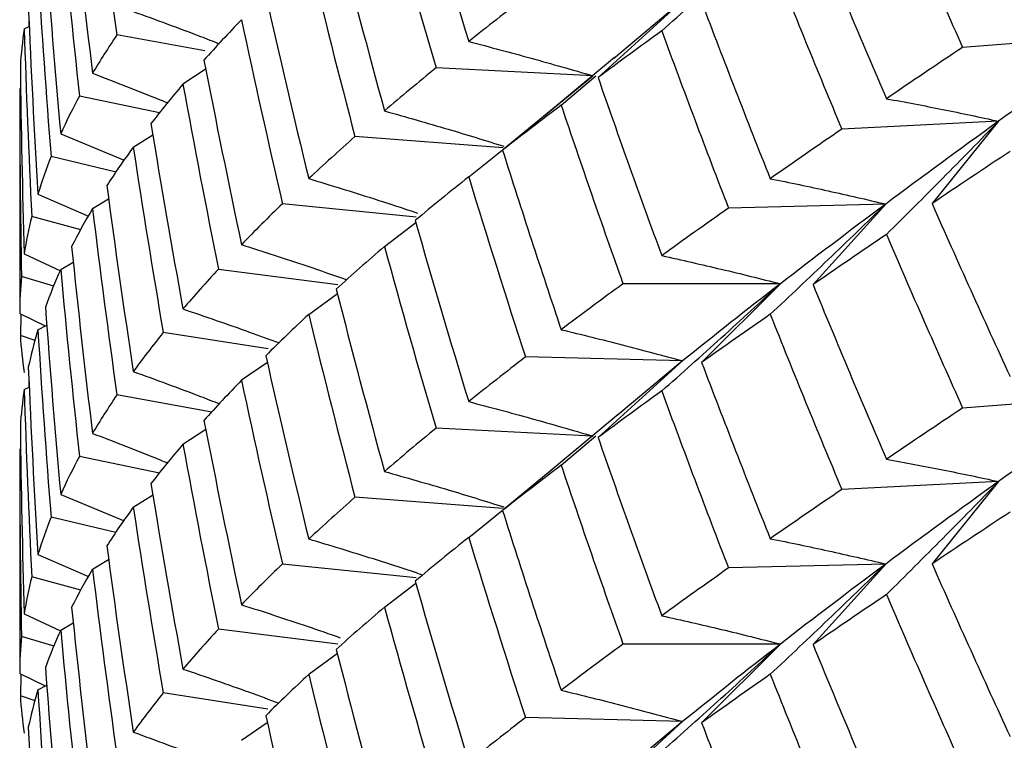
# Paper-space layout '_Isometric' of a CAD drawing. Units: inches. Extents: x -4.21 to 4.21, y -2.22 to 6.34.
# Drawn here: x 2.09 to 2.24, y -0.33 to -0.23 of the extents above; entities that cross this region are included whole.
import ezdxf

# ---------------------------------------------------------------- set-up
doc = ezdxf.new("R2010")
doc.units = ezdxf.units.IN
doc.header["$MEASUREMENT"] = 0

psp = doc.layouts.new('_Isometric')

# ---------------------------------------------------------------- linework, layer by layer
at = {"color": 7, "linetype": 'Continuous', "lineweight": 25}
for p, q in [((2.1902162974, -0.2237129292), (2.178060916, -0.234727652)), ((2.1902162974, -0.2237129292), (2.1802575087, -0.2320042642)), ((2.0955643402, -0.2277343023), (2.0962818274, -0.2273663897)), ((2.0962446216, -0.2265556716), (2.0962056225, -0.2274054659)), ((2.1215375003, -0.230893875), (2.1088824723, -0.2285904306)), ((2.2529004462, -0.2286726338), (2.2304708924, -0.2303773106)), ((2.1803974549, -0.2318362649), (2.1720577894, -0.2387690421)), ((2.1217339117, -0.233460874), (2.1183848881, -0.2356685099)), ((2.1773010133, -0.2344657376), (2.1547640036, -0.2333274804)), ((2.1702915828, -0.2402372929), (2.1773010133, -0.2344657376)), ((2.1727554543, -0.2387038696), (2.177733117, -0.2344774131)), ((2.0949085873, -0.2363121122), (2.0949085873, -0.2686222101)), ((2.1150224269, -0.2398095554), (2.1035029083, -0.2373891254)), ((2.1720673864, -0.2387806133), (2.1643249377, -0.2451638929)), ((2.2356335971, -0.2409991672), (2.2130965873, -0.2421374243)), ((2.2356335971, -0.2409991672), (2.2260726629, -0.2528355797)), ((2.1008028758, -0.2428060968), (2.1099466838, -0.2465987907)), ((2.1112400785, -0.2447209251), (2.1140511244, -0.2429601392)), ((2.1644233596, -0.2448228205), (2.1431108425, -0.2432030401)), ((2.1087714552, -0.2483050922), (2.0994184902, -0.2460686075)), ((2.1594603089, -0.2489946376), (2.1642536442, -0.2451340128)), ((2.0975303505, -0.2514643467), (2.1047772907, -0.2546433407)), ((2.1053756867, -0.253555542), (2.1076953951, -0.2521746889)), ((2.1519057837, -0.2548070102), (2.1326774315, -0.2528497293)), ((2.2194103756, -0.2529038441), (2.1968088103, -0.2534735149)), ((2.2194103756, -0.2529038441), (2.2089641917, -0.2644882377)), ((2.10369494, -0.2566109004), (2.0966369929, -0.2547109456)), ((2.1473537913, -0.2590071534), (2.1518525967, -0.255559427)), ((2.0955643402, -0.2600751815), (2.1007664832, -0.2624804939)), ((2.1008028758, -0.262300406), (2.102612021, -0.2612740507)), ((2.123483631, -0.2622491851), (2.1406250929, -0.2644429769)), ((2.0998307255, -0.2647022055), (2.0951637112, -0.2632996885)), ((2.2042616636, -0.2643640034), (2.1816385661, -0.2643640034)), ((2.2042616636, -0.2643640034), (2.1929501148, -0.2756743265)), ((2.136458947, -0.2687607148), (2.1405797643, -0.2657578675)), ((2.0949085873, -0.2686222101), (2.0985841967, -0.2704084888)), ((2.0950502116, -0.2686910369), (2.0950014496, -0.2718184871)), ((2.0975303505, -0.2709772278), (2.0988044424, -0.2702896268)), ((2.1306273277, -0.273716206), (2.1155469419, -0.271383515)), ((2.0971317499, -0.2725285103), (2.0950014496, -0.2718184871)), ((2.1305113829, -0.2756652528), (2.126796515, -0.2782367552)), ((2.1902162974, -0.2754564206), (2.1676147321, -0.2748867498)), ((2.1902162974, -0.2754564206), (2.178060916, -0.2864711434)), ((2.1902162974, -0.2754564206), (2.1808193873, -0.2833158558)), ((2.0962423887, -0.2783485052), (2.096201315, -0.2792431979)), ((2.0955643402, -0.2795694907), (2.0962815749, -0.2792020845)), ((2.122510738, -0.2828145133), (2.1088824723, -0.280333922)), ((2.2529004462, -0.2805148097), (2.2304708924, -0.2822194865)), ((2.180945443, -0.2831427953), (2.1711595573, -0.2913156738)), ((2.1183848881, -0.2874311981), (2.1216562331, -0.2852792779)), ((2.1772196547, -0.2862544621), (2.1547640036, -0.2851203141)), ((2.1727554543, -0.2904543485), (2.177735452, -0.2862229618)), ((2.0949085873, -0.2880748004), (2.0949085873, -0.3203848983)), ((2.1149917071, -0.2915959343), (2.1035029083, -0.2891819591)), ((2.1711626346, -0.2913193717), (2.1643249377, -0.2969567266)), ((2.2356335971, -0.2927920008), (2.2130965873, -0.293930258)), ((2.2356335971, -0.2927920008), (2.2260726629, -0.3046284133)), ((2.1008028758, -0.2946412853), (2.109906665, -0.2984222006)), ((2.1112400785, -0.2964714039), (2.1140186055, -0.2947294931)), ((2.1644132627, -0.2966642291), (2.1431108425, -0.295045216)), ((2.1594603089, -0.3008176167), (2.1642667912, -0.2969393493)), ((2.1087337115, -0.3001382429), (2.0994184902, -0.2979107834)), ((2.0975303505, -0.3032873258), (2.1047832597, -0.3064592544)), ((2.1053756867, -0.3053785211), (2.1076983339, -0.3039927816)), ((2.1326774315, -0.3046425629), (2.1519172869, -0.3066010147)), ((2.2194103756, -0.3046473355), (2.1968088103, -0.3052170063)), ((2.2194103756, -0.3046473355), (2.2089641917, -0.3162317291)), ((2.10371447, -0.3084089914), (2.0966369929, -0.3065037792)), ((2.1473537913, -0.3108423419), (2.1518515673, -0.3073979601)), ((2.0955643402, -0.3118256604), (2.1007736549, -0.3142315513)), ((2.1008028758, -0.3141355945), (2.102611489, -0.3131104987)), ((2.1406552601, -0.3161903291), (2.123483631, -0.3139926765)), ((2.0998572284, -0.3164536614), (2.0951637112, -0.3150431799)), ((2.2042616636, -0.3161568371), (2.1816385661, -0.3161568371)), ((2.2042616636, -0.3161568371), (2.1929501148, -0.3274671602)), ((2.140577456, -0.3175280598), (2.136458947, -0.320523403)), ((2.0949085873, -0.3203848983), (2.098580802, -0.3221744116)), ((2.0950505834, -0.3204540947), (2.0950014496, -0.3236113208)), ((2.0975303505, -0.3227399161), (2.0988027243, -0.322054941)), ((2.0971232747, -0.3243185192), (2.0950014496, -0.3236113208)), ((2.1305974247, -0.3255044142), (2.1155469419, -0.3231763487)), ((2.1902162974, -0.3272985965), (2.1676147321, -0.3267289257)), ((2.126796515, -0.329987234), (2.13050781, -0.3274161693)), ((2.1902162974, -0.3272985965), (2.178060916, -0.3383133193)), ((2.1902162974, -0.3272985965), (2.1802572007, -0.3355901879))]:
    psp.add_line(p, q, dxfattribs=at)
for points in [[(2.105375686651222, -0.2017928537598906), (2.106461188098599, -0.2107377638253613), (2.107630367162209, -0.2196719383339201), (2.108882472281108, -0.2285904306374681)], [(2.151768327136414, -0.2035254488066525), (2.154255496910114, -0.2122245702712922), (2.156820025597425, -0.2208983552054472), (2.159460308878476, -0.2295420473210322)], [(2.219508556834542, -0.2054507119413314), (2.223091942628296, -0.2137800706150585), (2.226746676771415, -0.2220904931059548), (2.230470892446303, -0.2303773106157013)], [(2.102371396933995, -0.2072734218890158), (2.103289149074686, -0.2162313220809047), (2.104290829649561, -0.2251761438015633), (2.105375686651222, -0.2341029516788085)], [(2.147353791327054, -0.2072566746016433), (2.149746715065886, -0.2159753095915181), (2.152217320873023, -0.2246671601940674), (2.154764003566029, -0.2333274804148804)], [(2.100802875772165, -0.2105499271626577), (2.101619057497025, -0.2195124585614394), (2.102519319131297, -0.2284604997046568), (2.103502908263269, -0.2373891254175516)], [(2.140414986515016, -0.213329315273694), (2.142647584201774, -0.2220647396267423), (2.144960867588224, -0.2307942092294331), (2.147353791327054, -0.2395128442192992)], [(2.208964191687413, -0.2126460618100205), (2.212407632089857, -0.2210405611446089), (2.215923042375334, -0.2294137039055197), (2.219508556834543, -0.2377608098602531)], [(2.098608725763142, -0.2159284507641798), (2.099255260166093, -0.2248826930979283), (2.099986694047307, -0.2338435653815506), (2.100802875772164, -0.2428060967803137)], [(2.136458947043359, -0.2169377357037783), (2.138595698215648, -0.2257018326184918), (2.1408133449748, -0.2344585640979703), (2.143110842535244, -0.2432030400580645)], [(2.202808181768866, -0.216918152404043), (2.206165927183497, -0.2253489582511473), (2.20959601748385, -0.2337569434597351), (2.213096587294778, -0.2421374243466309)], [(2.097530350474374, -0.2191542487797328), (2.098074850963956, -0.2281221244917112), (2.098704281377341, -0.2370952377343007), (2.099418490161391, -0.2460686074999716)], [(2.13028652757068, -0.2228625870540347), (2.132263105348134, -0.2316690151909641), (2.134320926560794, -0.2404657311761697), (2.136458947043359, -0.2492478336226983)], [(2.167614732104375, -0.2231432584410289), (2.164819176438927, -0.2253023790521329), (2.16210059215953, -0.227435683374608), (2.15946030887848, -0.2295420473210338)], [(2.096150516862805, -0.2245051185556267), (2.096525531506185, -0.2334902709361584), (2.096985526531095, -0.2424783444026185), (2.097530350474375, -0.2514643466986545)], [(2.192950114807001, -0.2238814928983131), (2.1961637922419, -0.2323674850071938), (2.199450436354237, -0.2408282258267735), (2.202808181768866, -0.2492590316738773)], [(2.126796514982705, -0.226401566730974), (2.12491731480509, -0.2283490470602746), (2.123118871951649, -0.2302841213287776), (2.121402230400671, -0.2322057076255684)], [(2.126796514982705, -0.2264015667309746), (2.128675715160321, -0.2352303876131096), (2.130636368647636, -0.2440480767301483), (2.132677431466364, -0.2528497292840722)], [(2.095564340195754, -0.2277343022683823), (2.095291749641732, -0.2295182435560128), (2.095104068955584, -0.2313023697162603), (2.095001449573342, -0.2330856896913361)], [(2.095564340195754, -0.2277343022683818), (2.095836930749777, -0.2367266621921902), (2.096194532129026, -0.2457205418530655), (2.096636992897472, -0.254710945599866)], [(2.108882472281106, -0.2285904306374681), (2.107629623364842, -0.2304418669576007), (2.106460543652884, -0.232279703494044), (2.105375686651223, -0.2341029516788107)], [(2.187213919386891, -0.2280095760220356), (2.18408834253961, -0.2302753581664083), (2.181036806955192, -0.2325151206787842), (2.178060916001045, -0.2347276520274844)], [(2.18721391938689, -0.2280095760220356), (2.190339496234172, -0.2365258345354487), (2.193538415095734, -0.2450153742440467), (2.196808810262279, -0.253473514915331)], [(2.252900446208808, -0.2286726338209409), (2.246976369962808, -0.2328478769725787), (2.24121793303913, -0.2369587093287009), (2.23563359707645, -0.2409991671917649)], [(2.230470892446302, -0.2303773106157007), (2.226748887781674, -0.2328642423176678), (2.223094071293751, -0.2353258751572001), (2.219508556834543, -0.2377608098602531)], [(2.095001449573342, -0.2330856896913361), (2.095104068955584, -0.2420846591150702), (2.095291749641732, -0.2510828216144115), (2.095564340195753, -0.2600751815382166)], [(2.121402230400671, -0.2322057076255689), (2.123118871951649, -0.2410664107275875), (2.124917314805089, -0.2499136251186733), (2.126796514982705, -0.2587424460008088)], [(2.15476400356603, -0.2333274804148804), (2.152217320873026, -0.2354020416613669), (2.149746715065883, -0.2374642248729074), (2.147353791327054, -0.2395128442192998)], [(2.178060916001045, -0.2347276520274849), (2.181038574745946, -0.2432890328945889), (2.184090198147093, -0.2518212631318527), (2.18721391938689, -0.2603196739409529)], [(2.094908587348608, -0.236312112166554), (2.094908587348608, -0.2453118467096748), (2.094993679123341, -0.2543093695847521), (2.095163711209646, -0.2632996885354335)], [(2.1183848881337, -0.235668509900407), (2.116766970503685, -0.2375737799700794), (2.115231426195338, -0.2394649181303302), (2.113779006769605, -0.2413408918272591)], [(2.1183848881337, -0.2356685099004076), (2.120002805763715, -0.2445452804885205), (2.1217027347577, -0.2534071393412617), (2.123483630950355, -0.2622491850716818)], [(2.103502908263267, -0.2373891254175461), (2.102519319131298, -0.2391953811719596), (2.101619057497023, -0.241001373842821), (2.100802875772165, -0.2428060967803142)], [(2.172755454253379, -0.238703869640056), (2.16986813506333, -0.2408855771178842), (2.167057519438384, -0.2430392888238906), (2.16432493770572, -0.245163892917177)], [(2.172755454253378, -0.2387038696400555), (2.17564277344343, -0.2472894164984952), (2.178604433318778, -0.2558443472473803), (2.181638566058124, -0.2643640034290983)], [(2.113779006769605, -0.2413408918272586), (2.11523228898691, -0.2502390302739931), (2.1167679310368, -0.2591198989660657), (2.118384888133701, -0.267978607819326)], [(2.23563359707645, -0.2409991671917649), (2.230049261113771, -0.2450396250548283), (2.224639031170843, -0.2490097047646565), (2.219410375584081, -0.2529038441375454)], [(2.143110842535244, -0.2432030400580645), (2.140814708964194, -0.2452325850145514), (2.138596967525923, -0.2472478954114422), (2.136458947043359, -0.2492478336226989)], [(2.213096587294778, -0.2421374243466314), (2.20959601748385, -0.244539232858545), (2.206165927183497, -0.2469135363095465), (2.202808181768867, -0.2492590316738778)], [(2.111240078506137, -0.2447209250590529), (2.109886679204226, -0.2465803321254281), (2.108616957757882, -0.2484239326275371), (2.107431367916934, -0.2502507503167711)], [(2.111240078506137, -0.2447209250590529), (2.112593477808049, -0.2536287723289526), (2.114029447391451, -0.2625179289375862), (2.115546941909044, -0.2713835150225752)], [(2.099418490161391, -0.2460686074999716), (2.098704705392244, -0.2478693945416561), (2.098075174417654, -0.2496683083369046), (2.097530350474375, -0.2514643466986545)], [(2.16432493770572, -0.2451638929171765), (2.167057519438384, -0.2537741702911797), (2.16986813506333, -0.2623744923992816), (2.172755454253379, -0.2709600392577126)], [(2.237283254470792, -0.2453412052248711), (2.233478922837, -0.2478672202100626), (2.229741354501184, -0.2503658128039061), (2.226072662936761, -0.252835579694061)], [(2.159460308878478, -0.2489946376375851), (2.156820025597427, -0.251101001584012), (2.154255496910115, -0.2531928351145586), (2.151768327136414, -0.2552689401922645)], [(2.159460308878476, -0.2489946376375851), (2.162100592159529, -0.2576383297531712), (2.164819176438927, -0.2662706438953983), (2.167614732104375, -0.2748867498266387)], [(2.107431367916936, -0.250250750316776), (2.108616957757884, -0.2591588140948284), (2.109886679204226, -0.2680692474068271), (2.111240078506137, -0.2769770946767083)], [(2.132677431466364, -0.2528497292840727), (2.130636368647636, -0.2548303661289582), (2.128675715160321, -0.2567949656715082), (2.126796514982705, -0.2587424460008083)], [(2.219410375584081, -0.2529038441375454), (2.214176738734717, -0.2568016933992385), (2.209125026621941, -0.2606234542345732), (2.204261663555876, -0.2643640034290983)], [(2.226072662936761, -0.2528355796940604), (2.229741354501184, -0.2611481022027154), (2.233478922837001, -0.2694317982684613), (2.237283254470792, -0.2776820844947064)], [(2.096636992897471, -0.2547109455998622), (2.096194532129025, -0.2565028312518732), (2.095836930749775, -0.2582912402505866), (2.095564340195754, -0.260075181538216)], [(2.105375686651222, -0.2535555419953609), (2.104290829649561, -0.2553787901801282), (2.103289149074686, -0.2571995869241717), (2.102371396933995, -0.2590169132746278)], [(2.105375686651222, -0.2535555419953603), (2.106460543652882, -0.2624823498726061), (2.107629623364842, -0.2714101318008655), (2.108882472281107, -0.280333922023079)], [(2.196808810262277, -0.253473514915331), (2.19353647235844, -0.2557855763338491), (2.190337640626691, -0.258068028688044), (2.187213919386896, -0.2603196739409546)], [(2.151768327136414, -0.2552689401922645), (2.154254020315211, -0.2639628971206678), (2.156818457170208, -0.272643109434069), (2.159460308878477, -0.2813047355565068)], [(2.219508556834542, -0.2572736910054529), (2.215923042375333, -0.2597086257085054), (2.212407632089857, -0.2621139076045211), (2.208964191687413, -0.2644882377240014)], [(2.219508556834541, -0.2572736910054529), (2.223094071293751, -0.2656207969601864), (2.226748887781675, -0.27393758877758), (2.230470892446303, -0.2822194865296816)], [(2.102371396933995, -0.2590169132746267), (2.103288604219185, -0.2679694952972789), (2.104290185203844, -0.2769207298488081), (2.105375686651222, -0.2858656399142772)], [(2.147353791327054, -0.25900715342535), (2.144962288485218, -0.2610622765075372), (2.142648910686228, -0.2631009889106482), (2.140414986515016, -0.2651221489234907)], [(2.147353791327054, -0.2590071534253506), (2.149745294168889, -0.2677283315545996), (2.15221580777686, -0.2764343334336211), (2.154764003566029, -0.2851203140646765)], [(2.100802875772165, -0.2623004059863656), (2.099987178688811, -0.2641117774831883), (2.099255644300611, -0.2659190723912145), (2.098608725763142, -0.2677212844139699)], [(2.100802875772165, -0.2623004059863645), (2.10161857285552, -0.2712653357009774), (2.102518734737747, -0.2802275135321213), (2.103502908263269, -0.2891819590673407)], [(2.123483630950355, -0.2622491850716823), (2.12170167683862, -0.2641771133770722), (2.120001845230602, -0.266087260610575), (2.118384888133701, -0.2679786078193271)], [(2.095163711209646, -0.2632996885354335), (2.09499357811791, -0.265079255540713), (2.094908587348608, -0.2668537538298994), (2.094908587348608, -0.2686222100854752)], [(2.181638566058124, -0.2643640034290983), (2.178604433318782, -0.2665792287146793), (2.175642773443428, -0.2687783317798855), (2.172755454253379, -0.2709600392577131)], [(2.204261663555876, -0.2643640034290983), (2.199398300489811, -0.268104552623624), (2.194714019962782, -0.2718038495343686), (2.190216297426179, -0.2754564206044248)], [(2.208964191687413, -0.264488237724002), (2.212409677622505, -0.2728877237057928), (2.215925171040787, -0.2812544302506459), (2.219508556834541, -0.2895837889243708)], [(2.140414986515016, -0.2651221489234907), (2.142648910686228, -0.2738832783094586), (2.144962288485219, -0.2826268545659358), (2.147353791327055, -0.2913480326951848)], [(2.098608725763142, -0.2677212844139694), (2.099255644300609, -0.2767013617900233), (2.09998717868881, -0.2856763555415858), (2.100802875772165, -0.2946412852561993)], [(2.136458947043358, -0.2687607147678986), (2.134320926560793, -0.2707606529791554), (2.132263105348134, -0.2727423616508763), (2.13028652757068, -0.274704762968015)], [(2.136458947043359, -0.2687607147678992), (2.138596967525923, -0.2775428172144279), (2.140814708964192, -0.2863059314744636), (2.143110842535244, -0.2950452159720449)], [(2.202808181768866, -0.268753340879928), (2.199448441370044, -0.2710925050314055), (2.196161883988605, -0.273399895530867), (2.192950114807001, -0.2756743265481092)], [(2.202808181768867, -0.2687533408799275), (2.206167922167692, -0.2771814310647168), (2.2095980960913, -0.2855752561167222), (2.213096587294778, -0.2939302579964265)], [(2.097530350474374, -0.2709772278438548), (2.096985526531095, -0.2727732662056047), (2.096525531506184, -0.2745636173960706), (2.096150516862804, -0.2763472944696081)], [(2.097530350474375, -0.2709772278438548), (2.098075174417654, -0.2799632301398903), (2.098704705392243, -0.2889427410015683), (2.09941849016139, -0.2979107834139514)], [(2.115546941909042, -0.2713835150225708), (2.114029447391453, -0.2732528104048885), (2.112593477808047, -0.2751176876103347), (2.111240078506137, -0.2769770946767094)], [(2.095001449573341, -0.2718184871463682), (2.095104008021099, -0.2735802454501581), (2.095291587683696, -0.2753502433124236), (2.095564340195752, -0.277127519743232)], [(2.13028652757068, -0.2747047629680156), (2.13226427950941, -0.2835164224532959), (2.134322195871068, -0.2923067157721068), (2.136458947043359, -0.3010708126868209)], [(2.167614732104377, -0.2748867498266403), (2.164820836117849, -0.2770445886006451), (2.162102160586748, -0.2791843210211604), (2.159460308878479, -0.2813047355565074)], [(2.192950114807001, -0.2756743265481092), (2.196161883988606, -0.2841347769981566), (2.199448441370046, -0.2925814203128035), (2.202808181768867, -0.3010095104975851)], [(2.096150516862804, -0.2763472944696087), (2.096525754278938, -0.2853377843673889), (2.096985849984792, -0.2943194500507986), (2.097530350474374, -0.3032873257627771)], [(2.126796514982705, -0.2782367552068585), (2.124916198289636, -0.2801776678450716), (2.123117852625049, -0.2820985987511808), (2.121402230400671, -0.2839985412753645)], [(2.126796514982705, -0.2782367552068585), (2.128676831675775, -0.2870630969049039), (2.13063758061272, -0.2958666394751631), (2.132677431466364, -0.3046425629338684)], [(2.095564340195753, -0.2795694907442668), (2.095291587683697, -0.2813467671750752), (2.095104008021099, -0.2831167650373435), (2.095001449573342, -0.2848785233411333)], [(2.095564340195753, -0.2795694907442673), (2.09583709270781, -0.2885594686497426), (2.096194794858323, -0.2975392166768457), (2.096636992897472, -0.3065037792496605)], [(2.18721391938689, -0.2797722642575058), (2.184090198147094, -0.2820239095104174), (2.181038574745946, -0.2842572977378554), (2.178060916001045, -0.2864711434130963)], [(2.187213919386891, -0.2797722642575058), (2.190337640626689, -0.2882706750666083), (2.193536472358441, -0.2967538411771151), (2.196808810262279, -0.3052170063009424)], [(2.108882472281107, -0.280333922023079), (2.107630367162209, -0.2821842591735996), (2.1064611880986, -0.2840285093219663), (2.105375686651224, -0.2858656399142804)], [(2.252900446208808, -0.2805148097349213), (2.246970726183263, -0.2846940305787625), (2.241212617988681, -0.2887882521332785), (2.235633597076452, -0.292792000841561)], [(2.230470892446302, -0.2822194865296816), (2.226746676771417, -0.2847078955622807), (2.223091942628299, -0.287163091536086), (2.219508556834546, -0.2895837889243719)], [(2.121402230400674, -0.2839985412753694), (2.123117852625051, -0.2928334802184721), (2.124916198289637, -0.3016665831264707), (2.126796514982707, -0.3104929248245139)], [(2.095001449573342, -0.2848785233411383), (2.095104008021101, -0.2938516465046353), (2.095291587683697, -0.3028356824564754), (2.095564340195754, -0.3118256603619233)], [(2.154764003566029, -0.2851203140646765), (2.15221580777686, -0.287216622832431), (2.149745294168889, -0.2892929096129983), (2.147353791327054, -0.2913480326951854)], [(2.178060916001045, -0.2864711434130958), (2.181036806955192, -0.2950274415184637), (2.18408834253961, -0.303566103663015), (2.187213919386891, -0.3120823621764276)], [(2.094908587348608, -0.2880748004020242), (2.094908587348608, -0.297056400208462), (2.09499357811791, -0.3060475203839784), (2.095163711209646, -0.3150431799210449)], [(2.118384888133701, -0.2874311981358757), (2.1167679310368, -0.2893225453446284), (2.11523228898691, -0.291207295117259), (2.113779006769605, -0.29308438321287)], [(2.118384888133701, -0.2874311981358751), (2.120001845230603, -0.296289906989137), (2.121701676838621, -0.3051453782203376), (2.123483630950357, -0.3139926764572943)], [(2.103502908263269, -0.2891819590673412), (2.102518734737747, -0.2910098029309323), (2.101618572855519, -0.2928299137593772), (2.100802875772165, -0.2946412852561993)], [(2.172755454253378, -0.2904543484637633), (2.169869849527978, -0.2926424806508278), (2.167059142985345, -0.2948103452197638), (2.16432493770572, -0.2969567265669731)], [(2.172755454253378, -0.2904543484637633), (2.175641058978779, -0.299042517488135), (2.178602630607109, -0.3076116040616243), (2.181638566058124, -0.3161568370788945)], [(2.235633597076452, -0.292792000841561), (2.230054576164221, -0.2967957495498436), (2.224644012433445, -0.3007494862614632), (2.219410375584081, -0.3046473355231568)], [(2.113779006769605, -0.2930843832128706), (2.11523142619534, -0.3019772389700092), (2.116766970503686, -0.310864525466685), (2.118384888133701, -0.3197412960547974)], [(2.213096587294778, -0.293930257996427), (2.209598096091303, -0.2963101375840211), (2.206167922167689, -0.2986703463461071), (2.202808181768867, -0.3010095104975846)], [(2.143110842535243, -0.2950452159720454), (2.1408133449748, -0.2970759665542972), (2.138595698215648, -0.2990848535395215), (2.136458947043358, -0.3010708126868209)], [(2.111240078506137, -0.2964714038827602), (2.109887482840785, -0.2983374270375119), (2.108617662168939, -0.3001951659514041), (2.107431367916935, -0.3020435839665662)], [(2.111240078506137, -0.2964714038827602), (2.112592674171488, -0.3053816819394446), (2.114028545781236, -0.3142849802196658), (2.115546941909043, -0.3231763486723653)], [(2.16432493770572, -0.2969567265669731), (2.167059142985345, -0.3055926346185731), (2.169869849527978, -0.314207058709227), (2.172755454253378, -0.3227952277335981)], [(2.237283254470792, -0.2971763937007567), (2.2334766625163, -0.299696184727738), (2.229739176064517, -0.3021806157311067), (2.226072662936761, -0.3046284133438571)], [(2.09941849016139, -0.2979107834139525), (2.09870428137734, -0.2997126401906277), (2.098074850963958, -0.301505145412742), (2.097530350474374, -0.3032873257627765)], [(2.159460308878477, -0.3008176167017066), (2.156818457170208, -0.3029380312370542), (2.154254020315211, -0.3050362435805795), (2.151768327136414, -0.3071111161062448)], [(2.159460308878476, -0.3008176167017066), (2.162102160586747, -0.309479242824145), (2.164820836117848, -0.3181179350605556), (2.167614732104376, -0.3267289257406196)], [(2.107431367916935, -0.3020435839665662), (2.108617662168939, -0.3109774553502146), (2.109887482840785, -0.31990200509591), (2.111240078506137, -0.3288122831525944)], [(2.105375686651222, -0.3053785210594829), (2.104290185203845, -0.3072156516517976), (2.103288604219186, -0.3090428417571939), (2.102371396933995, -0.3108590891886081)], [(2.105375686651222, -0.3053785210594829), (2.106461188098599, -0.3143234311249536), (2.107630367162208, -0.323257605633513), (2.108882472281107, -0.332176097937061)], [(2.132677431466364, -0.3046425629338684), (2.130637580612722, -0.3066015209424522), (2.128676831675777, -0.3085520121863009), (2.126796514982707, -0.3104929248245139)], [(2.196808810262279, -0.3052170063009418), (2.193538415095734, -0.3075276950837268), (2.190339496234173, -0.3098165800320548), (2.187213919386891, -0.3120823621764276)], [(2.219410375584081, -0.3046473355231568), (2.214181719997319, -0.3085414748960457), (2.209129659875778, -0.3123798294758593), (2.204261663555876, -0.3161568370788945)], [(2.226072662936761, -0.3046284133438571), (2.229739176064517, -0.3129154971983959), (2.2334766625163, -0.3211851000091355), (2.237283254470792, -0.3294325633184131)], [(2.096636992897472, -0.3065037792496556), (2.096194794858324, -0.3082740981441584), (2.095837092707809, -0.3100483839311154), (2.095564340195753, -0.3118256603619239)], [(2.151768327136414, -0.3071111161062448), (2.154255496910115, -0.3158102375708856), (2.156820025597427, -0.3244840225050417), (2.159460308878478, -0.3331277146206283)], [(2.219508556834542, -0.3090363792409232), (2.215925171040788, -0.3114570766292107), (2.212409677622506, -0.3138559885490598), (2.208964191687413, -0.3162317291096134)], [(2.219508556834541, -0.3090363792409226), (2.223091942628296, -0.3173657379146491), (2.226746676771415, -0.325676160405546), (2.230470892446303, -0.3339629779152914)], [(2.102371396933995, -0.3108590891886087), (2.103289149074687, -0.3198169893804976), (2.104290829649562, -0.3287618111011557), (2.105375686651223, -0.3376886189784009)], [(2.147353791327054, -0.3108423419012345), (2.144960867588225, -0.3128909612476269), (2.142647584201774, -0.3149155254590444), (2.140414986515016, -0.3169149825732858)], [(2.147353791327054, -0.3108423419012345), (2.149746715065888, -0.3195609768911187), (2.152217320873019, -0.3282528274936499), (2.154764003566029, -0.3369131477144722)], [(2.100802875772165, -0.3141355944622495), (2.099986694047307, -0.3159403173997433), (2.099255260166093, -0.3177334789302282), (2.098608725763142, -0.3195141180637672)], [(2.100802875772165, -0.31413559446225), (2.101619057497026, -0.3230981258610404), (2.102519319131296, -0.3320461670042393), (2.10350290826327, -0.3409747927171434)], [(2.123483630950356, -0.3139926764572938), (2.121702734757701, -0.3159194601809419), (2.120002805763717, -0.3178360259851244), (2.118384888133701, -0.3197412960547974)], [(2.095163711209646, -0.3150431799210449), (2.094993679123341, -0.3168216904244328), (2.094908587348608, -0.3186025922062809), (2.094908587348608, -0.3203848983209454)], [(2.140414986515016, -0.3169149825732864), (2.142647584201774, -0.3256504069263347), (2.144960867588224, -0.3343798765290255), (2.147353791327054, -0.3430985115188921)], [(2.181638566058124, -0.3161568370788945), (2.17860263060711, -0.3183938934604336), (2.17564105897878, -0.3206070955465343), (2.172755454253379, -0.3227952277335981)], [(2.204261663555876, -0.3161568370788945), (2.199393667235974, -0.3199338446819302), (2.194709739127541, -0.3236495018866644), (2.190216297426178, -0.3272985965184046)], [(2.208964191687413, -0.3162317291096134), (2.212407632089858, -0.3246262284442017), (2.215923042375333, -0.332999371205112), (2.219508556834542, -0.3413464771598449)], [(2.098608725763142, -0.3195141180637716), (2.099255260166093, -0.3284683603975201), (2.099986694047307, -0.3374292326811429), (2.100802875772164, -0.3463917640799066)], [(2.136458947043357, -0.3205234030033684), (2.134322195871068, -0.3225093621506678), (2.132264279509412, -0.3244846872965602), (2.130286527570682, -0.3264482543536254)], [(2.136458947043358, -0.3205234030033684), (2.138595698215648, -0.329287499918083), (2.1408133449748, -0.3380442313975621), (2.143110842535243, -0.3467887073576557)], [(2.202808181768867, -0.3205038197036359), (2.199450436354237, -0.3228493150679672), (2.1961637922419, -0.3251708629079768), (2.192950114807001, -0.3274671601979054)], [(2.202808181768866, -0.3205038197036353), (2.206165927183497, -0.3289346255507396), (2.20959601748385, -0.3373426107593269), (2.213096587294778, -0.3457230916462232)], [(2.095001449573341, -0.3236113207961633), (2.095104068955583, -0.3253946407712391), (2.09529174964173, -0.3271787669314866), (2.095564340195753, -0.328962708219117)], [(2.097530350474374, -0.3227399160793251), (2.096985849984792, -0.3245220964293601), (2.096525754278938, -0.3263060492106548), (2.096150516862806, -0.3280907858552201)], [(2.097530350474374, -0.3227399160793256), (2.098074850963958, -0.3317077917913041), (2.09870428137734, -0.340680905033893), (2.099418490161391, -0.3496542747995639)], [(2.115546941909043, -0.3231763486723658), (2.114028545781235, -0.3250672696184763), (2.112592674171488, -0.3269462599978438), (2.111240078506137, -0.3288122831525955)], [(2.130286527570681, -0.3264482543536254), (2.132263105348136, -0.3352546824905553), (2.134320926560794, -0.3440513984757603), (2.136458947043359, -0.3528335009222885)], [(2.167614732104376, -0.3267289257406201), (2.164819176438927, -0.3288880463517252), (2.162100592159529, -0.3310213506742014), (2.159460308878478, -0.3331277146206288)], [(2.096150516862806, -0.3280907858552201), (2.096525531506185, -0.3370759382357512), (2.096985526531095, -0.3460640117022118), (2.097530350474374, -0.3550500139982474)], [(2.192950114807, -0.3274671601979054), (2.1961637922419, -0.3359531523067861), (2.199450436354237, -0.3444138931263658), (2.202808181768866, -0.3528446989734696)]]:
    psp.add_open_spline(points, degree=3, dxfattribs=at)
for points, knots in [([(2.187213919386865, -0.2280095760220602), (2.190080231465217, -0.2254682003760512), (2.192934358053767, -0.2229111362180249), (2.195775520438551, -0.2203384126867135), (2.198617312708571, -0.2177651187830159), (2.201446293645081, -0.2151760145526752), (2.204261663555876, -0.2125711697793022)], [9e-16, 9e-16, 9e-16, 9e-16, 0.0002924254870586, 0.0002924254870586, 0.0002924254870586, 0.000584916073127, 0.000584916073127, 0.000584916073127, 0.000584916073127]), ([(2.111240078506135, -0.2252266158530021), (2.11446837221319, -0.2264031312239312), (2.118607060958837, -0.2279114298381827), (2.122690504930926, -0.2295029661542435), (2.123588747674228, -0.2298530593491971)], [0, 0, 0, 0, 0.7800281454966118, 1, 1, 1, 1]), ([(2.159460308878471, -0.2295420473210322), (2.162459285901947, -0.2303166703051805), (2.165445825715847, -0.2311139453484217), (2.168419148547183, -0.2319343062568765), (2.171393101061564, -0.2327548408993599), (2.174353989551011, -0.2335985152774991), (2.177301013347702, -0.2344657375697464)], [0, 0, 0, 0, 0.0002921835814892, 0.0002921835814892, 0.0002921835814892, 0.0005844292929248, 0.0005844292929248, 0.0005844292929248, 0.0005844292929248]), ([(2.105375686651217, -0.234102951678808), (2.108633456620868, -0.2353550617714547), (2.112258776519212, -0.2367484381227863), (2.115836420025442, -0.2382119952132224), (2.116199136324271, -0.2383603766855644)], [0, 0, 0, 0, 0.8986158631518618, 1, 1, 1, 1]), ([(2.219508556834542, -0.2377608098602526), (2.222219730650331, -0.2382509377162843), (2.224919378512219, -0.2387654745091645), (2.227606763853895, -0.2393049483790833), (2.230294744988461, -0.2398445418502705), (2.232970608199016, -0.2404091139517717), (2.23563359707645, -0.2409991671917649)], [0, 0, 0, 0, 0.0002924254870582, 0.0002924254870582, 0.0002924254870582, 0.0005849160731261, 0.0005849160731261, 0.0005849160731261, 0.0005849160731261]), ([(2.147353791327054, -0.2395128442193004), (2.150405766579087, -0.2403758801416169), (2.156169222014316, -0.2420056669735907), (2.161854096558541, -0.2437688144810638), (2.164528607508415, -0.2445983063684045)], [0, 0, 0, 0, 0.5295391430246552, 1, 1, 1, 1]), ([(2.219508556834517, -0.2572736910054786), (2.22221973065031, -0.2545917352411381), (2.224919378512202, -0.2518946886099612), (2.227606763853883, -0.2491826184432065), (2.230294744988452, -0.2464699470109391), (2.232970608199012, -0.2437420935921152), (2.23563359707645, -0.2409991671917649)], [9e-16, 9e-16, 9e-16, 9e-16, 0.0002924254870586, 0.0002924254870586, 0.0002924254870586, 0.000584916073127, 0.000584916073127, 0.000584916073127, 0.000584916073127]), ([(2.136458947043358, -0.2492478336226983), (2.139563844040054, -0.2501894760649033), (2.144814959396999, -0.2517820162020707), (2.149995112482688, -0.2534910547952054), (2.152112327380034, -0.2541895673506577)], [0, 0, 0, 0, 0.5912833342330861, 1, 1, 1, 1]), ([(2.202808181768866, -0.2492590316738778), (2.205599308831144, -0.2498180442988134), (2.20837869862426, -0.2504009102468239), (2.211145608761847, -0.2510081288476902), (2.213913119064391, -0.2516154791591313), (2.216668295424235, -0.2522472262157755), (2.219410375584081, -0.2529038441375454)], [0, 0, 0, 0, 0.0002923792789719, 0.0002923792789719, 0.0002923792789719, 0.0005848222374161, 0.0005848222374161, 0.0005848222374161, 0.0005848222374161]), ([(2.202808181768853, -0.2687533408799401), (2.205599785089221, -0.266143153268485), (2.208379425996653, -0.2635174212188633), (2.211146330908755, -0.2608761928766876), (2.213913861546779, -0.25823436722991), (2.216668808012694, -0.2555768874618151), (2.219410375584081, -0.2529038441375454)], [4e-16, 4e-16, 4e-16, 4e-16, 0.0002923219232608, 0.0002923219232608, 0.0002923219232608, 0.000584710230965, 0.000584710230965, 0.000584710230965, 0.000584710230965]), ([(2.141906293211591, -0.2638078975526945), (2.140016295533946, -0.2631476067625333), (2.135016302325712, -0.2614008059567352), (2.129948615771301, -0.2597618663536443), (2.126796514982705, -0.2587424460008083)], [0, 0, 0, 0, 0.3780000489865179, 0.9999999999999999, 0.9999999999999999, 0.9999999999999999, 0.9999999999999999]), ([(2.187213919386886, -0.2603196739409535), (2.190079601801673, -0.2609464786188883), (2.192933399799709, -0.2615965483807042), (2.195774568266339, -0.2622703554672015), (2.198616338428685, -0.2629443052509172), (2.201445625218793, -0.2636420386905393), (2.204261663555875, -0.2643640034290983)], [0, 0, 0, 0, 0.0002921835814892, 0.0002921835814892, 0.0002921835814892, 0.0005844292929248, 0.0005844292929248, 0.0005844292929248, 0.0005844292929248]), ([(2.187213919386889, -0.2797722642575075), (2.190079601801675, -0.2772352116381546), (2.192933399799714, -0.2746828160209525), (2.195774568266342, -0.2721151018543838), (2.198616338428687, -0.2695468439035822), (2.201445625218793, -0.2669631236433004), (2.204261663555874, -0.2643640034290999)], [1e-16, 1e-16, 1e-16, 1e-16, 0.000292183581489, 0.000292183581489, 0.000292183581489, 0.0005844292929245, 0.0005844292929245, 0.0005844292929245, 0.0005844292929245]), ([(2.118384888133699, -0.267978607819326), (2.121577264768574, -0.269072617251255), (2.126208362870377, -0.2706596683993598), (2.130778501718643, -0.2723413100537654), (2.132198285260971, -0.272863737757669)], [0, 0, 0, 0, 0.689334703065603, 1, 1, 1, 1]), ([(2.172755454253378, -0.2709600392577131), (2.175691436589212, -0.2716612385157117), (2.178614837827719, -0.2723861624955163), (2.181524844377574, -0.2731352920520989), (2.184435509015287, -0.2738845910217242), (2.187332938639719, -0.2746581495752762), (2.190216297426178, -0.2754564206044243)], [0, 0, 0, 0, 0.0002923219232606, 0.0002923219232606, 0.0002923219232606, 0.0005847102309646, 0.0005847102309646, 0.0005847102309646, 0.0005847102309646]), ([(2.111240078506133, -0.2769770946767083), (2.114468838580485, -0.278151689265605), (2.118623057149127, -0.2796629575356097), (2.122720699390313, -0.2812595257167259), (2.123633554059855, -0.2816152021358931)], [0, 0, 0, 0, 0.7772244095968766, 1, 1, 1, 1]), ([(2.159460308878476, -0.2813047355565063), (2.16245994485374, -0.2820832943165369), (2.165446828542236, -0.2828850358134264), (2.168420145008831, -0.2837104098270304), (2.1713941206592, -0.2845359668259187), (2.174354689068543, -0.2853852132778063), (2.177301013347702, -0.2862585712195431)], [0, 0, 0, 0, 0.0002924254870582, 0.0002924254870582, 0.0002924254870582, 0.0005849160731261, 0.0005849160731261, 0.0005849160731261, 0.0005849160731261]), ([(2.105375686651214, -0.2858656399142766), (2.108634175470431, -0.2871218034295002), (2.112254991350396, -0.2885176458141444), (2.115826944357858, -0.2899852085997507), (2.116184381818703, -0.2901320643715437)], [0, 0, 0, 0, 0.8999322051274178, 1, 1, 1, 1]), ([(2.219508556834538, -0.2895837889243708), (2.222219135067113, -0.2900700443662301), (2.224918472123352, -0.2905801477708272), (2.227605863217699, -0.2911146079235929), (2.230293823441167, -0.2916491812630234), (2.232969975951092, -0.2922081505133763), (2.23563359707645, -0.2927920008415605)], [0, 0, 0, 0, 0.0002921835814892, 0.0002921835814892, 0.0002921835814892, 0.0005844292929248, 0.0005844292929248, 0.0005844292929248, 0.0005844292929248]), ([(2.147353791327054, -0.2913480326951848), (2.15040535998248, -0.2922129727460726), (2.156164777087244, -0.2938454284061539), (2.161847229649782, -0.2956084211877416), (2.164518892437875, -0.2964373101504576)], [0, 0, 0, 0, 0.529839843150691, 1, 1, 1, 1]), ([(2.21950855683454, -0.3090363792409254), (2.222219135067114, -0.3063587773854953), (2.224918472123356, -0.3036664154110754), (2.227605863217703, -0.3009593543107752), (2.23029382344117, -0.298251719915689), (2.232969975951093, -0.2955292354661375), (2.23563359707645, -0.2927920008415626)], [1e-16, 1e-16, 1e-16, 1e-16, 0.000292183581489, 0.000292183581489, 0.000292183581489, 0.0005844292929245, 0.0005844292929245, 0.0005844292929245, 0.0005844292929245]), ([(2.152849254957652, -0.3062267122130174), (2.150487334028603, -0.3054514873297108), (2.145061664835575, -0.3036706852227067), (2.139563584297313, -0.3020090814206561), (2.136458947043358, -0.3010708126868203)], [0, 0, 0, 0, 0.4353234310864814, 1, 1, 1, 1]), ([(2.202808181768867, -0.3010095104975851), (2.205599785089232, -0.3015663463838817), (2.208379425996662, -0.3021475256093409), (2.211146330908762, -0.3027535690335294), (2.213913861546784, -0.3033597495123292), (2.216668808012696, -0.3039908403457088), (2.219410375584081, -0.3046473355231574)], [0, 0, 0, 0, 0.0002923219232606, 0.0002923219232606, 0.0002923219232606, 0.0005847102309646, 0.0005847102309646, 0.0005847102309646, 0.0005847102309646]), ([(2.202808181768865, -0.3205038197036369), (2.205599308831143, -0.3178918056631165), (2.208378698624256, -0.3152645715969937), (2.211145608761844, -0.3126221642345568), (2.213913119064387, -0.3099791837128132), (2.21666829542423, -0.3073208786239716), (2.219410375584076, -0.3046473355231618)], [1e-16, 1e-16, 1e-16, 1e-16, 0.0002923792789718, 0.0002923792789718, 0.0002923792789718, 0.000584822237416, 0.000584822237416, 0.000584822237416, 0.000584822237416]), ([(2.126796514982707, -0.3104929248245145), (2.129948949797026, -0.3115092755409917), (2.134712457767299, -0.3130450391724989), (2.139411057479545, -0.3146842923440381), (2.14100017791646, -0.3152387066112047)], [0, 0, 0, 0, 0.661788504184949, 1, 1, 1, 1]), ([(2.187213919386891, -0.3120823621764276), (2.190080231465239, -0.3127130701507903), (2.192934358053785, -0.3133675894168211), (2.195775520438564, -0.3140464099221832), (2.19861731270858, -0.3147253809219402), (2.201446293645084, -0.3154287022119235), (2.204261663555875, -0.3161568370788945)], [0, 0, 0, 0, 0.0002924254870582, 0.0002924254870582, 0.0002924254870582, 0.0005849160731261, 0.0005849160731261, 0.0005849160731261, 0.0005849160731261]), ([(2.18721391938689, -0.3315952433216279), (2.190080231465238, -0.3290538676756222), (2.192934358053784, -0.3264968035176014), (2.195775520438564, -0.3239240799862938), (2.19861731270858, -0.3213507860826006), (2.201446293645084, -0.3187616818522632), (2.204261663555875, -0.3161568370788945)], [0, 0, 0, 0, 0.0002924254870582, 0.0002924254870582, 0.0002924254870582, 0.0005849160731261, 0.0005849160731261, 0.0005849160731261, 0.0005849160731261]), ([(2.118384888133701, -0.3197412960547974), (2.121577892507718, -0.3208394300223695), (2.126201061275771, -0.3224294242933861), (2.130761781640144, -0.3241160502379847), (2.13217262779427, -0.3246378032807662)], [0, 0, 0, 0, 0.6906527825852912, 1, 1, 1, 1]), ([(2.172755454253379, -0.3227952277335981), (2.17569093569952, -0.3234985791012984), (2.178614072836322, -0.3242251768176733), (2.181524084881921, -0.3249754818211616), (2.184434728132427, -0.3257259495718103), (2.187332399540682, -0.326500176237229), (2.190216297426179, -0.3272985965184046)], [0, 0, 0, 0, 0.0002923792789719, 0.0002923792789719, 0.0002923792789719, 0.0005848222374161, 0.0005848222374161, 0.0005848222374161, 0.0005848222374161]), ([(2.111240078506136, -0.328812283152595), (2.114468372213191, -0.3299887985235246), (2.118607060958837, -0.3314970971377761), (2.122690504930925, -0.3330886334538358), (2.123588747674227, -0.3334387266487888)], [0, 0, 0, 0, 0.7800281454966205, 1, 1, 1, 1])]:
    psp.add_open_spline(points, degree=3, knots=knots, dxfattribs=at)

doc.saveas('drawing.dxf')
